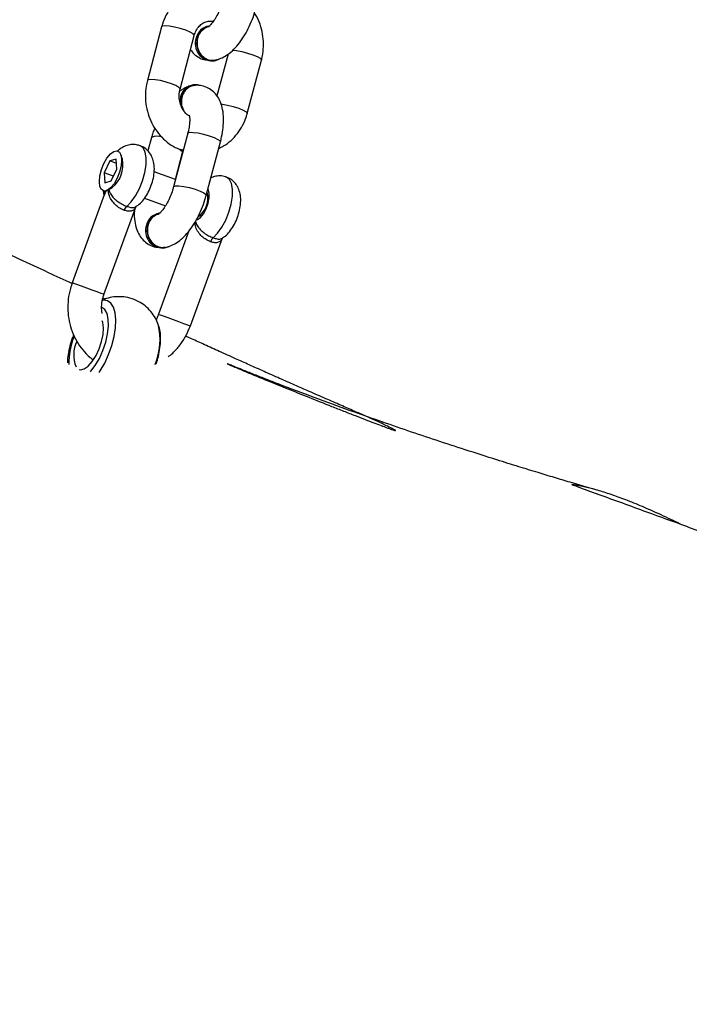
# Model space of a CAD drawing. Units: millimetres. Extents: x -4642 to 404204, y -3372 to 9727.
# Drawn here: x 468 to 586, y 2436 to 2610 of the extents above; entities that cross this region are included whole.
import ezdxf

# ---------------------------------------------------------------- set-up
doc = ezdxf.new("R2010")
doc.units = ezdxf.units.MM
doc.layers.add('Toestel 2D', color=7, linetype='Continuous', lineweight=20)

# ---------------------------------------------------------------- blocks, each defined once
blk = doc.blocks.new('RB1238_')
at = {"color": 7, "linetype": 'Continuous', "lineweight": 25}
for p, q in [((796.057, 1101.36), (795.108, 1101.612)), ((795.003, 1101.019), (795.744, 1100.822)), ((799.826, 1100.351), (798.262, 1100.92)), ((795.123, 1100.753), (795.12, 1100.771)), ((797.511, 1100.632), (796.561, 1100.884)), ((795.623, 1100.168), (794.674, 1100.42)), ((795.549, 1100.422), (795.551, 1100.403)), ((796.408, 1100.304), (797.357, 1100.052)), ((796.712, 1100.175), (796.725, 1100.209)), ((797.228, 1100.084), (796.727, 1100.217)), ((798.141, 1100.326), (799.621, 1099.787)), ((795.763, 1100.176), (795.855, 1100.164)), ((797.229, 1100.086), (797.091, 1099.707)), ((794.52, 1099.84), (795.469, 1099.588)), ((797.561, 1099.536), (797.696, 1099.907)), ((798.445, 1099.871), (798.443, 1099.889)), ((796.483, 1099.661), (796.721, 1099.598)), ((799.268, 1098.818), (797.704, 1099.387)), ((796.87, 1099.145), (796.789, 1099.117)), ((797.043, 1099.048), (796.867, 1099.034)), ((796.867, 1099.034), (796.9, 1098.92)), ((796.943, 1099.04), (796.9, 1098.92)), ((797.252, 1098.948), (797.043, 1099.048)), ((797.17, 1098.987), (797.109, 1098.82)), ((796.9, 1098.92), (797.109, 1098.82)), ((797.109, 1098.82), (797.285, 1098.834)), ((797.285, 1098.834), (797.252, 1098.948)), ((797.414, 1098.89), (797.369, 1098.963)), ((797.499, 1098.823), (799.063, 1098.254)), ((799.35, 1098.84), (799.331, 1098.799))]:
    blk.add_line(p, q, dxfattribs=at)
at = {"color": 8, "linetype": 'Continuous', "lineweight": 25, "flags": 128}
for points in [[(794.936, 1101.094), (794.936, 1101.095), (794.942, 1101.17), (794.958, 1101.264), (794.984, 1101.364), (795.014, 1101.46), (795.047, 1101.539), (795.078, 1101.592), (795.103, 1101.612), (795.108, 1101.612)], [(795.888, 1100.894), (795.891, 1100.918), (795.908, 1101.012), (795.933, 1101.112), (795.964, 1101.208), (795.996, 1101.287), (796.027, 1101.34), (796.052, 1101.36), (796.057, 1101.36)], [(798.263, 1100.755), (798.183, 1100.834), (798.077, 1100.911), (797.949, 1100.979), (797.808, 1101.035), (797.664, 1101.076), (797.526, 1101.098), (797.402, 1101.1), (797.3, 1101.082), (797.226, 1101.045), (797.187, 1100.993)], [(796.408, 1100.304), (796.403, 1100.307), (796.391, 1100.339), (796.392, 1100.401), (796.403, 1100.487), (796.424, 1100.586), (796.452, 1100.686), (796.485, 1100.774), (796.517, 1100.841), (796.545, 1100.879), (796.561, 1100.884)], [(797.357, 1100.052), (797.352, 1100.055), (797.341, 1100.087), (797.341, 1100.149), (797.352, 1100.235), (797.373, 1100.334), (797.402, 1100.434), (797.434, 1100.522), (797.466, 1100.589), (797.495, 1100.627), (797.511, 1100.632)], [(797.942, 1100.46), (797.937, 1100.476), (797.901, 1100.529), (797.836, 1100.583), (797.749, 1100.631), (797.651, 1100.667), (797.554, 1100.686), (797.469, 1100.687), (797.407, 1100.669), (797.397, 1100.662)], [(794.674, 1100.42), (794.669, 1100.42), (794.644, 1100.4), (794.613, 1100.347), (794.581, 1100.268), (794.55, 1100.172), (794.525, 1100.071), (794.508, 1099.978), (794.502, 1099.902), (794.508, 1099.854), (794.52, 1099.84)], [(799.631, 1099.813), (799.651, 1099.869), (799.68, 1099.95), (799.715, 1100.044), (799.75, 1100.142), (799.783, 1100.23), (799.808, 1100.3), (799.823, 1100.341), (799.826, 1100.351)], [(795.623, 1100.168), (795.618, 1100.168), (795.593, 1100.148), (795.563, 1100.095), (795.53, 1100.016), (795.499, 1099.92), (795.474, 1099.819), (795.457, 1099.726), (795.452, 1099.65), (795.457, 1099.602), (795.469, 1099.588)], [(799.621, 1099.787), (799.622, 1099.788), (799.631, 1099.813)], [(797.705, 1099.222), (797.626, 1099.301), (797.519, 1099.378), (797.391, 1099.446), (797.251, 1099.502), (797.106, 1099.543), (796.968, 1099.565), (796.844, 1099.567), (796.742, 1099.549), (796.668, 1099.512), (796.629, 1099.459)], [(800.652, 1098.731), (800.624, 1098.75), (800.487, 1098.83), (800.335, 1098.9), (800.176, 1098.957), (800.015, 1098.998), (799.86, 1099.023), (799.717, 1099.029), (799.593, 1099.018), (799.493, 1098.988), (799.421, 1098.942), (799.38, 1098.881), (799.373, 1098.808), (799.375, 1098.792)], [(799.268, 1098.818), (799.265, 1098.808), (799.25, 1098.767), (799.225, 1098.697), (799.192, 1098.609), (799.157, 1098.511), (799.122, 1098.417), (799.093, 1098.336), (799.073, 1098.28), (799.064, 1098.255), (799.063, 1098.254)], [(800.64, 1098.577), (800.633, 1098.583), (800.529, 1098.663), (800.404, 1098.736), (800.263, 1098.8), (800.116, 1098.849), (799.969, 1098.883), (799.83, 1098.898), (799.708, 1098.894), (799.609, 1098.872), (799.538, 1098.832), (799.498, 1098.777)]]:
    blk.add_lwpolyline(points, dxfattribs=at)
at = {"color": 7, "linetype": 'Continuous', "lineweight": 25, "flags": 128}
for points in [[(794.717, 1100.471), (794.823, 1100.46), (794.928, 1100.483), (795.019, 1100.536), (795.086, 1100.612), (795.119, 1100.704), (795.115, 1100.8), (795.093, 1100.858)], [(795.761, 1100.194), (795.867, 1100.183), (795.961, 1100.202)], [(796.71, 1100.224), (796.714, 1100.179), (796.689, 1100.145)], [(796.727, 1100.217), (796.726, 1100.213), (796.725, 1100.209)], [(798.039, 1099.589), (798.145, 1099.578), (798.25, 1099.601), (798.342, 1099.654), (798.408, 1099.731), (798.441, 1099.822), (798.438, 1099.918), (798.416, 1099.976)], [(797.207, 1099.051), (797.303, 1098.996), (797.378, 1098.936), (797.422, 1098.875), (797.433, 1098.819), (797.408, 1098.775), (797.352, 1098.747), (797.268, 1098.737), (797.165, 1098.746), (797.054, 1098.773), (796.945, 1098.817), (796.849, 1098.871), (796.774, 1098.932), (796.73, 1098.993), (796.719, 1099.048), (796.743, 1099.092), (796.8, 1099.121), (796.884, 1099.131), (796.987, 1099.122), (797.098, 1099.094), (797.207, 1099.051)], [(800.599, 1098.376), (800.605, 1098.404), (800.589, 1098.469), (800.54, 1098.539), (800.46, 1098.61), (800.355, 1098.677), (800.234, 1098.733), (800.105, 1098.776), (799.978, 1098.802), (799.862, 1098.809), (799.766, 1098.796), (799.737, 1098.787)]]:
    blk.add_lwpolyline(points, dxfattribs=at)
at = {"color": 7, "linetype": 'Continuous', "lineweight": 25}
for centre, radius, start, end in [((794.816, 1100.744), 0.307, 251.5119, 1.7198), ((798.385, 1100.869), 0.167, 222.9872, 252.1303), ((794.775, 1100.738), 0.273, 188.1735, 257.6399), ((794.777, 1100.719), 0.273, 188.1689, 257.6445), ((797.56, 1100.266), 0.397, 33.8008, 105.766), ((795.814, 1100.453), 0.265, 163.1861, 258.4096), ((795.821, 1100.442), 0.273, 188.173, 257.6464), ((798.138, 1099.862), 0.307, 251.5034, 1.7272), ((798.097, 1099.856), 0.273, 188.1762, 257.6432), ((798.099, 1099.838), 0.273, 188.172, 257.6538), ((796.97, 1098.643), 0.512, 38.7497, 101.2515), ((797.827, 1099.336), 0.167, 222.9624, 252.1276), ((800.34, 1098.847), 0.566, 245.1423, 292.0582)]:
    blk.add_arc(centre, radius, start, end, dxfattribs=at)
at = {"color": 8, "linetype": 'Continuous', "lineweight": 25}
for centre, radius, start, end in [((796.707, 1099.76), 0.245, 158.4713, 203.7591), ((800.068, 1098.619), 1.193, 68.115, 103.0765), ((800.48, 1099.43), 1.235, 247.5557, 271.3929)]:
    blk.add_arc(centre, radius, start, end, dxfattribs=at)
at = {"color": 7, "linetype": 'Continuous', "lineweight": 25}
for points, knots in [([(802.643, 1107.12), (802.654, 1107.151), (802.71, 1107.303), (802.864, 1107.727), (803.109, 1108.398), (803.327, 1109), (803.448, 1109.33), (803.48, 1109.418)], [0, 0, 0, 0, 0.045354, 0.226785, 0.589653, 0.890577, 1, 1, 1, 1]), ([(803.345, 1109.049), (803.29, 1108.935), (803.189, 1108.725), (803.048, 1108.407), (802.928, 1108.116), (802.827, 1107.842), (802.747, 1107.596), (802.689, 1107.378), (802.658, 1107.225), (802.647, 1107.146), (802.643, 1107.12)], [0, 0, 0, 0, 0.1572272, 0.2885935, 0.4241077, 0.5469328, 0.6748394, 0.8042558, 0.9373911, 1, 1, 1, 1]), ([(802.741, 1107.568), (802.725, 1107.512), (802.679, 1107.353), (802.605, 1107.101), (802.518, 1106.808), (802.426, 1106.504), (802.322, 1106.163), (802.187, 1105.732), (802.032, 1105.246), (801.86, 1104.72), (801.689, 1104.21), (801.514, 1103.703), (801.318, 1103.148), (801.105, 1102.563), (800.915, 1102.059), (800.778, 1101.707), (800.701, 1101.509), (800.629, 1101.329), (800.577, 1101.199), (800.546, 1101.121), (800.53, 1101.082), (800.52, 1101.056), (800.513, 1101.04), (800.508, 1101.027), (800.502, 1101.012), (800.498, 1101.002), (800.497, 1101), (800.507, 1101.022), (800.528, 1101.071), (800.573, 1101.174), (800.662, 1101.387), (800.793, 1101.705), (800.946, 1102.085), (801.097, 1102.461), (801.229, 1102.792), (801.337, 1103.067), (801.416, 1103.267), (801.486, 1103.446), (801.545, 1103.6), (801.593, 1103.729), (801.629, 1103.826), (801.654, 1103.895), (801.67, 1103.94), (801.68, 1103.971), (801.684, 1103.987), (801.684, 1103.992), (801.683, 1103.992), (801.682, 1103.992), (801.682, 1103.991), (801.681, 1103.99), (801.68, 1103.99), (801.68, 1103.989), (801.679, 1103.988), (801.677, 1103.985), (801.675, 1103.982), (801.667, 1103.968), (801.655, 1103.944), (801.622, 1103.88), (801.572, 1103.776), (801.504, 1103.629), (801.424, 1103.452), (801.333, 1103.246), (801.23, 1103.009), (801.113, 1102.742), (800.995, 1102.47), (800.875, 1102.197), (800.757, 1101.931), (800.638, 1101.663), (800.521, 1101.402), (800.402, 1101.137), (800.283, 1100.873), (800.165, 1100.613), (800.075, 1100.414), (800.024, 1100.302), (800.008, 1100.268)], [0, 0, 0, 0, 0.011764, 0.03371, 0.053408, 0.073873, 0.097862, 0.125373, 0.165133, 0.201133, 0.235807, 0.270922, 0.306057, 0.349344, 0.390762, 0.403946, 0.415653, 0.425225, 0.430809, 0.432725, 0.434074, 0.434579, 0.435016, 0.435445, 0.435927, 0.437205, 0.439038, 0.443464, 0.449679, 0.457345, 0.476313, 0.512703, 0.542471, 0.574152, 0.607752, 0.625273, 0.642179, 0.657072, 0.669949, 0.680811, 0.689657, 0.694971, 0.699152, 0.702204, 0.70413, 0.704678, 0.704852, 0.704916, 0.704968, 0.70501, 0.705029, 0.705049, 0.705092, 0.705145, 0.705294, 0.705507, 0.70704, 0.709695, 0.717716, 0.728957, 0.741905, 0.757494, 0.775726, 0.796602, 0.820125, 0.840468, 0.862448, 0.885336, 0.906958, 0.92717, 0.950904, 0.972343, 0.991488, 1, 1, 1, 1]), ([(795.108, 1101.612), (795.073, 1101.62), (794.981, 1101.642), (794.825, 1101.652), (794.646, 1101.637), (794.473, 1101.59), (794.347, 1101.539), (794.286, 1101.497), (794.274, 1101.489)], [0, 0, 0, 0, 0.124023, 0.329131, 0.535004, 0.741579, 0.948591, 1, 1, 1, 1]), ([(795.11, 1100.771), (795.104, 1100.803), (795.09, 1100.872), (795.041, 1100.972), (794.967, 1101.075), (794.866, 1101.176), (794.738, 1101.273), (794.592, 1101.36), (794.434, 1101.433), (794.298, 1101.483), (794.216, 1101.506), (794.188, 1101.514)], [0, 0, 0, 0, 0.0858297, 0.1873968, 0.2988835, 0.4240004, 0.556139, 0.6856902, 0.8124994, 0.9380849, 1, 1, 1, 1]), ([(796.677, 1100.853), (796.664, 1100.883), (796.627, 1100.963), (796.538, 1101.076), (796.415, 1101.191), (796.27, 1101.283), (796.147, 1101.335), (796.074, 1101.355), (796.057, 1101.36)], [0, 0, 0, 0, 0.120398, 0.322684, 0.525928, 0.730585, 0.93675, 1, 1, 1, 1]), ([(798.271, 1100.913), (798.258, 1100.932), (798.227, 1100.981), (798.153, 1101.049), (798.053, 1101.119), (797.933, 1101.177), (797.804, 1101.22), (797.67, 1101.244), (797.545, 1101.246), (797.433, 1101.224), (797.338, 1101.182), (797.261, 1101.119), (797.209, 1101.053), (797.195, 1101.006), (797.191, 1100.991)], [0, 0, 0, 0, 0.055071, 0.140486, 0.238156, 0.337153, 0.434606, 0.534455, 0.64205, 0.73083, 0.810223, 0.887537, 0.964606, 1, 1, 1, 1]), ([(793.864, 1100.995), (793.853, 1100.961), (793.826, 1100.874), (793.81, 1100.729), (793.822, 1100.564), (793.865, 1100.405), (793.938, 1100.256), (794.038, 1100.123), (794.162, 1100.009), (794.307, 1099.917), (794.43, 1099.865), (794.503, 1099.845), (794.52, 1099.84)], [0, 0, 0, 0, 0.071747, 0.184004, 0.295672, 0.40674, 0.517544, 0.628491, 0.739964, 0.852206, 0.965294, 1, 1, 1, 1]), ([(794.034, 1100.934), (794.055, 1100.929), (794.113, 1100.912), (794.211, 1100.876), (794.319, 1100.824), (794.411, 1100.769), (794.476, 1100.717), (794.512, 1100.681), (794.524, 1100.661), (794.522, 1100.665), (794.522, 1100.666)], [0, 0, 0, 0, 0.083449, 0.244816, 0.406444, 0.564969, 0.71748, 0.845062, 0.965154, 1, 1, 1, 1]), ([(796.561, 1100.884), (796.532, 1100.891), (796.447, 1100.913), (796.306, 1100.935), (796.143, 1100.943), (795.993, 1100.929), (795.862, 1100.892), (795.755, 1100.837), (795.668, 1100.763), (795.6, 1100.668), (795.561, 1100.559), (795.555, 1100.474), (795.558, 1100.43), (795.559, 1100.424)], [0, 0, 0, 0, 0.06093, 0.176851, 0.29586, 0.420646, 0.52955, 0.625888, 0.715347, 0.801816, 0.895727, 0.983476, 1, 1, 1, 1]), ([(797.189, 1100.993), (797.187, 1100.988), (797.168, 1100.951), (797.163, 1100.876), (797.17, 1100.786), (797.192, 1100.736), (797.201, 1100.714)], [0, 0, 0, 0, 0.063191, 0.420938, 0.750524, 1, 1, 1, 1]), ([(794.674, 1100.42), (794.659, 1100.424), (794.612, 1100.438), (794.541, 1100.477), (794.474, 1100.538), (794.431, 1100.61), (794.411, 1100.683), (794.418, 1100.734), (794.421, 1100.758)], [0, 0, 0, 0, 0.078434, 0.257072, 0.438408, 0.626839, 0.828062, 1, 1, 1, 1]), ([(794.543, 1100.612), (794.56, 1100.587), (794.596, 1100.537), (794.682, 1100.487), (794.78, 1100.465), (794.882, 1100.473), (794.977, 1100.511), (795.053, 1100.574), (795.1, 1100.655), (795.118, 1100.728), (795.108, 1100.768), (795.105, 1100.779)], [0, 0, 0, 0, 0.119338, 0.238684, 0.358031, 0.477348, 0.596624, 0.715857, 0.835073, 0.95429, 1, 1, 1, 1]), ([(794.52, 1100.682), (794.52, 1100.676), (794.521, 1100.651), (794.533, 1100.629), (794.543, 1100.612)], [0, 0, 0, 0, 0.238413, 1, 1, 1, 1]), ([(794.927, 1100.353), (794.953, 1100.373), (795.008, 1100.415), (795.069, 1100.507), (795.104, 1100.586), (795.107, 1100.633), (795.107, 1100.639)], [0, 0, 0, 0, 0.286805, 0.601601, 0.943571, 1, 1, 1, 1]), ([(798.433, 1099.889), (798.426, 1099.921), (798.412, 1099.99), (798.363, 1100.09), (798.289, 1100.193), (798.188, 1100.294), (798.06, 1100.391), (797.914, 1100.478), (797.756, 1100.552), (797.62, 1100.602), (797.538, 1100.625), (797.511, 1100.632)], [0, 0, 0, 0, 0.085834, 0.187396, 0.298873, 0.424001, 0.556141, 0.685693, 0.812519, 0.938106, 1, 1, 1, 1]), ([(795.562, 1100.433), (795.563, 1100.416), (795.564, 1100.38), (795.581, 1100.347), (795.59, 1100.33)], [0, 0, 0, 0, 0.480048, 1, 1, 1, 1]), ([(795.58, 1100.327), (795.581, 1100.321), (795.591, 1100.278), (795.62, 1100.222), (795.654, 1100.175), (795.666, 1100.159)], [0, 0, 0, 0, 0.0887981, 0.6878629, 1, 1, 1, 1]), ([(795.59, 1100.33), (795.608, 1100.305), (795.645, 1100.256), (795.732, 1100.207), (795.83, 1100.187), (795.928, 1100.195), (795.983, 1100.222), (796.008, 1100.234)], [0, 0, 0, 0, 0.206969, 0.413901, 0.62095, 0.828018, 1, 1, 1, 1]), ([(796.098, 1100.321), (796.09, 1100.309), (796.065, 1100.271), (795.995, 1100.219), (795.897, 1100.172), (795.788, 1100.15), (795.694, 1100.152), (795.641, 1100.164), (795.623, 1100.168)], [0, 0, 0, 0, 0.09534, 0.301884, 0.501573, 0.698249, 0.893565, 1, 1, 1, 1]), ([(796.084, 1100.33), (796.085, 1100.33), (796.088, 1100.331), (796.126, 1100.339), (796.19, 1100.34), (796.277, 1100.333), (796.354, 1100.318), (796.398, 1100.307), (796.408, 1100.304)], [0, 0, 0, 0, 0.146851, 0.326042, 0.51823, 0.726736, 0.944718, 1, 1, 1, 1]), ([(796.696, 1100.228), (796.7, 1100.22), (796.711, 1100.201), (796.703, 1100.187), (796.699, 1100.178)], [0, 0, 0, 0, 0.377806, 1, 1, 1, 1]), ([(800.377, 1099.955), (800.355, 1099.983), (800.295, 1100.061), (800.169, 1100.168), (800.007, 1100.276), (799.887, 1100.326), (799.826, 1100.351)], [0, 0, 0, 0, 0.154426, 0.435679, 0.718011, 1, 1, 1, 1]), ([(795.469, 1099.588), (795.504, 1099.58), (795.596, 1099.558), (795.751, 1099.548), (795.93, 1099.563), (796.105, 1099.609), (796.269, 1099.682), (796.417, 1099.782), (796.543, 1099.904), (796.642, 1100.04), (796.685, 1100.139), (796.706, 1100.185)], [0, 0, 0, 0, 0.0708415, 0.1880145, 0.3055932, 0.4236038, 0.5418343, 0.6601273, 0.7782431, 0.8958512, 1, 1, 1, 1]), ([(797.357, 1100.052), (797.377, 1100.047), (797.435, 1100.03), (797.534, 1099.994), (797.642, 1099.942), (797.733, 1099.887), (797.798, 1099.835), (797.834, 1099.799), (797.846, 1099.779), (797.844, 1099.783), (797.844, 1099.784)], [0, 0, 0, 0, 0.083449, 0.244817, 0.406445, 0.56496, 0.71748, 0.845061, 0.965153, 1, 1, 1, 1]), ([(797.865, 1099.73), (797.883, 1099.705), (797.918, 1099.655), (798.004, 1099.605), (798.102, 1099.583), (798.205, 1099.591), (798.299, 1099.629), (798.375, 1099.692), (798.422, 1099.773), (798.44, 1099.846), (798.43, 1099.886), (798.427, 1099.897)], [0, 0, 0, 0, 0.119339, 0.238676, 0.358053, 0.477374, 0.596653, 0.715888, 0.835108, 0.954295, 1, 1, 1, 1]), ([(796.311, 1099.717), (796.341, 1099.706), (796.398, 1099.684), (796.456, 1099.668), (796.483, 1099.661)], [0, 0, 0, 0, 0.530049, 1, 1, 1, 1]), ([(797.712, 1099.38), (797.703, 1099.395), (797.676, 1099.44), (797.61, 1099.504), (797.513, 1099.575), (797.396, 1099.635), (797.268, 1099.681), (797.135, 1099.709), (797.008, 1099.715), (796.894, 1099.697), (796.797, 1099.658), (796.715, 1099.599), (796.659, 1099.53), (796.637, 1099.479), (796.629, 1099.459)], [0, 0, 0, 0, 0.042238, 0.125717, 0.221638, 0.321001, 0.418441, 0.517712, 0.623389, 0.715459, 0.79569, 0.873155, 0.950183, 1, 1, 1, 1]), ([(797.788, 1099.357), (797.808, 1099.355), (797.884, 1099.351), (798.001, 1099.365), (798.131, 1099.401), (798.239, 1099.456), (798.327, 1099.53), (798.392, 1099.625), (798.426, 1099.704), (798.429, 1099.751), (798.429, 1099.757)], [0, 0, 0, 0, 0.065722, 0.255164, 0.420522, 0.566772, 0.702604, 0.833873, 0.976473, 1, 1, 1, 1]), ([(797.842, 1099.8), (797.842, 1099.794), (797.844, 1099.77), (797.856, 1099.747), (797.865, 1099.73)], [0, 0, 0, 0, 0.238624, 1, 1, 1, 1]), ([(799.802, 1099.781), (799.763, 1099.766), (799.681, 1099.732), (799.569, 1099.652), (799.468, 1099.549), (799.386, 1099.424), (799.33, 1099.283), (799.305, 1099.135), (799.31, 1098.993), (799.332, 1098.878), (799.36, 1098.815), (799.37, 1098.793)], [0, 0, 0, 0, 0.1034829, 0.221794, 0.3400966, 0.4586429, 0.5890471, 0.7116432, 0.8278724, 0.9398857, 1, 1, 1, 1]), ([(799.621, 1099.787), (799.641, 1099.78), (799.673, 1099.768), (799.702, 1099.749), (799.714, 1099.742)], [0, 0, 0, 0, 0.591716, 1, 1, 1, 1]), ([(800.499, 1099.745), (800.456, 1099.758), (800.361, 1099.788), (800.214, 1099.814), (800.064, 1099.826), (799.926, 1099.819), (799.846, 1099.796), (799.808, 1099.784)], [0, 0, 0, 0, 0.171565, 0.378052, 0.58808, 0.804872, 1, 1, 1, 1]), ([(796.633, 1099.458), (796.625, 1099.438), (796.605, 1099.386), (796.606, 1099.298), (796.628, 1099.206), (796.668, 1099.124), (796.706, 1099.079), (796.725, 1099.057)], [0, 0, 0, 0, 0.145964, 0.370791, 0.582529, 0.795201, 1, 1, 1, 1]), ([(797.421, 1098.804), (797.445, 1098.806), (797.476, 1098.808), (797.504, 1098.82), (797.51, 1098.823)], [0, 0, 0, 0, 0.7961, 1, 1, 1, 1]), ([(799.609, 1098.787), (799.601, 1098.785), (799.552, 1098.773), (799.453, 1098.775), (799.344, 1098.792), (799.282, 1098.813), (799.263, 1098.82)], [0, 0, 0, 0, 0.069499, 0.453132, 0.832745, 1, 1, 1, 1]), ([(799.053, 1098.258), (799.089, 1098.245), (799.187, 1098.211), (799.354, 1098.18), (799.55, 1098.172), (799.743, 1098.195), (799.929, 1098.248), (800.102, 1098.329), (800.255, 1098.437), (800.365, 1098.538), (800.413, 1098.609), (800.426, 1098.628)], [0, 0, 0, 0, 0.073774, 0.199619, 0.325649, 0.451666, 0.577515, 0.703011, 0.827977, 0.952283, 1, 1, 1, 1]), ([(799.985, 1098.28), (800.011, 1098.269), (800.088, 1098.238), (800.22, 1098.202), (800.361, 1098.174), (800.446, 1098.17), (800.482, 1098.168)], [0, 0, 0, 0, 0.160204, 0.465149, 0.772146, 1, 1, 1, 1]), ([(803.951, 1065.976), (803.979, 1066.09), (804.031, 1066.305), (804.107, 1066.606), (804.174, 1066.867), (804.233, 1067.093), (804.288, 1067.298), (804.34, 1067.492), (804.394, 1067.686), (804.448, 1067.879), (804.502, 1068.068), (804.555, 1068.249), (804.608, 1068.428), (804.677, 1068.657), (804.767, 1068.946), (804.877, 1069.289), (804.994, 1069.637), (805.11, 1069.975), (805.224, 1070.293), (805.336, 1070.597), (805.451, 1070.898), (805.577, 1071.223), (805.718, 1071.574), (805.866, 1071.935), (806.009, 1072.277), (806.14, 1072.583), (806.261, 1072.862), (806.38, 1073.131), (806.506, 1073.416), (806.639, 1073.713), (806.774, 1074.011), (806.91, 1074.309), (807.055, 1074.624), (807.207, 1074.952), (807.362, 1075.282), (807.511, 1075.601), (807.678, 1075.955), (807.864, 1076.349), (808.079, 1076.802), (808.287, 1077.238), (808.493, 1077.67), (808.696, 1078.095), (808.905, 1078.534), (809.099, 1078.939), (809.266, 1079.289), (809.409, 1079.589), (809.554, 1079.893), (809.69, 1080.178), (809.814, 1080.439), (809.918, 1080.657), (810.023, 1080.878), (810.133, 1081.11), (810.271, 1081.399), (810.434, 1081.743), (810.614, 1082.124), (810.797, 1082.511), (810.976, 1082.892), (811.147, 1083.258), (811.303, 1083.592), (811.44, 1083.889), (811.577, 1084.185), (811.728, 1084.513), (811.907, 1084.904), (812.102, 1085.332), (812.307, 1085.787), (812.515, 1086.25), (812.724, 1086.72), (812.926, 1087.18), (813.118, 1087.62), (813.299, 1088.038), (813.469, 1088.436), (813.63, 1088.815), (813.788, 1089.191), (813.952, 1089.585), (814.135, 1090.028), (814.339, 1090.529), (814.565, 1091.091), (814.806, 1091.701), (815.062, 1092.361), (815.308, 1093.01), (815.543, 1093.64), (815.764, 1094.243), (815.984, 1094.857), (816.195, 1095.458), (816.389, 1096.022), (816.561, 1096.534), (816.713, 1096.993), (816.846, 1097.401), (816.964, 1097.768), (817.067, 1098.092), (817.132, 1098.299), (817.162, 1098.397), (817.164, 1098.401)], [0, 0, 0, 0, 0.012652, 0.023771, 0.033356, 0.041415, 0.048718, 0.055769, 0.062567, 0.069749, 0.076541, 0.082915, 0.088943, 0.095511, 0.106768, 0.118918, 0.130788, 0.142275, 0.152885, 0.162706, 0.172441, 0.183049, 0.195442, 0.208139, 0.219725, 0.230279, 0.239548, 0.248475, 0.258387, 0.269038, 0.279194, 0.289591, 0.300642, 0.312283, 0.323877, 0.335171, 0.345508, 0.360648, 0.375898, 0.392096, 0.40528, 0.419768, 0.43499, 0.449151, 0.459374, 0.468729, 0.478199, 0.488521, 0.49577, 0.502312, 0.508207, 0.514727, 0.522395, 0.53353, 0.545107, 0.55653, 0.568174, 0.579199, 0.589227, 0.598007, 0.605574, 0.615586, 0.627317, 0.640419, 0.653574, 0.667274, 0.680891, 0.694291, 0.706769, 0.718659, 0.729959, 0.740669, 0.750969, 0.762067, 0.774187, 0.7887, 0.804452, 0.821443, 0.839675, 0.859148, 0.874694, 0.89095, 0.907811, 0.923872, 0.938697, 0.952285, 0.963962, 0.974537, 0.98401, 0.99238, 0.999646, 1, 1, 1, 1]), ([(799.077, 1098.25), (799.012, 1098.111), (798.867, 1097.799), (798.636, 1097.302), (798.425, 1096.849), (798.255, 1096.484), (798.139, 1096.234), (798.039, 1096.019), (797.955, 1095.837), (797.887, 1095.691), (797.827, 1095.561), (797.767, 1095.432), (797.697, 1095.281), (797.615, 1095.102), (797.518, 1094.892), (797.407, 1094.649), (797.282, 1094.375), (797.125, 1094.034), (796.949, 1093.646), (796.763, 1093.236), (796.595, 1092.862), (796.454, 1092.546), (796.337, 1092.284), (796.24, 1092.067), (796.146, 1091.855), (796.042, 1091.619), (795.92, 1091.342), (795.78, 1091.024), (795.633, 1090.688), (795.484, 1090.346), (795.34, 1090.016), (795.205, 1089.705), (795.08, 1089.417), (794.958, 1089.136), (794.839, 1088.862), (794.723, 1088.593), (794.611, 1088.334), (794.496, 1088.066), (794.375, 1087.785), (794.246, 1087.483), (794.112, 1087.17), (793.98, 1086.861), (793.852, 1086.56), (793.729, 1086.272), (793.606, 1085.981), (793.479, 1085.682), (793.342, 1085.357), (793.195, 1085.008), (793.04, 1084.64), (792.886, 1084.272), (792.733, 1083.909), (792.584, 1083.551), (792.433, 1083.189), (792.286, 1082.836), (792.149, 1082.507), (792.061, 1082.296), (792.019, 1082.194), (792.018, 1082.19)], [0, 0, 0, 0, 0.028539, 0.063757, 0.101098, 0.120248, 0.13698, 0.151293, 0.163188, 0.173056, 0.180446, 0.18898, 0.19878, 0.210638, 0.224552, 0.240523, 0.258549, 0.278481, 0.307413, 0.333811, 0.357677, 0.379012, 0.394, 0.407425, 0.420084, 0.434261, 0.452572, 0.473064, 0.494816, 0.517059, 0.539296, 0.559302, 0.577344, 0.594941, 0.612935, 0.629027, 0.644925, 0.660855, 0.677836, 0.695993, 0.715308, 0.73407, 0.751163, 0.768655, 0.784682, 0.801931, 0.820658, 0.840865, 0.862162, 0.883735, 0.90373, 0.923934, 0.944348, 0.964712, 0.98317, 0.999357, 1, 1, 1, 1])]:
    blk.add_open_spline(points, degree=3, knots=knots, dxfattribs=at)
at = {"color": 8, "linetype": 'Continuous', "lineweight": 25}
for points, knots in [([(798.262, 1100.918), (798.279, 1100.911), (798.316, 1100.896), (798.346, 1100.851), (798.356, 1100.787), (798.341, 1100.735), (798.334, 1100.71)], [0, 0, 0, 0, 0.238531, 0.504714, 0.754442, 1, 1, 1, 1]), ([(798.263, 1100.755), (798.27, 1100.78), (798.286, 1100.831), (798.287, 1100.885), (798.275, 1100.905), (798.27, 1100.913)], [0, 0, 0, 0, 0.36946, 0.74137, 1, 1, 1, 1]), ([(797.974, 1100.439), (797.998, 1100.447), (798.047, 1100.464), (798.116, 1100.521), (798.177, 1100.593), (798.229, 1100.674), (798.252, 1100.728), (798.263, 1100.755)], [0, 0, 0, 0, 0.2191677, 0.4378447, 0.6318831, 0.8165608, 1, 1, 1, 1]), ([(798.334, 1100.71), (798.322, 1100.683), (798.298, 1100.629), (798.238, 1100.552), (798.163, 1100.488), (798.077, 1100.442), (798.015, 1100.436), (797.985, 1100.432)], [0, 0, 0, 0, 0.180952, 0.364964, 0.561107, 0.784232, 1, 1, 1, 1]), ([(797.704, 1099.385), (797.721, 1099.378), (797.758, 1099.363), (797.788, 1099.318), (797.798, 1099.254), (797.783, 1099.202), (797.776, 1099.177)], [0, 0, 0, 0, 0.2385236, 0.5046855, 0.7543943, 1, 1, 1, 1]), ([(797.705, 1099.222), (797.712, 1099.247), (797.728, 1099.298), (797.729, 1099.352), (797.717, 1099.372), (797.712, 1099.38)], [0, 0, 0, 0, 0.3696224, 0.7416162, 1, 1, 1, 1]), ([(797.776, 1099.177), (797.764, 1099.15), (797.74, 1099.096), (797.68, 1099.019), (797.605, 1098.955), (797.512, 1098.908), (797.442, 1098.895), (797.403, 1098.896), (797.401, 1098.896)], [0, 0, 0, 0, 0.170294, 0.343496, 0.528084, 0.738015, 0.986179, 1, 1, 1, 1]), ([(797.41, 1098.903), (797.436, 1098.912), (797.487, 1098.93), (797.558, 1098.988), (797.619, 1099.06), (797.671, 1099.141), (797.694, 1099.195), (797.705, 1099.222)], [0, 0, 0, 0, 0.232719, 0.447567, 0.638246, 0.819681, 1, 1, 1, 1]), ([(797.41, 1098.875), (797.436, 1098.856), (797.467, 1098.832), (797.495, 1098.826), (797.5, 1098.825)], [0, 0, 0, 0, 0.833732, 1, 1, 1, 1]), ([(797.509, 1098.824), (797.505, 1098.822), (797.485, 1098.812), (797.457, 1098.822), (797.432, 1098.846), (797.424, 1098.854)], [0, 0, 0, 0, 0.160633, 0.69533, 1, 1, 1, 1])]:
    blk.add_open_spline(points, degree=3, knots=knots, dxfattribs=at)
blk = doc.blocks.new('VPL-14-RB1238')
at = {"layer": 'Toestel 2D', "xscale": 10, "yscale": 10, "zscale": 10, "rotation": 270}
blk.add_blockref('RB1238_', (-10505.7, 10554.17), dxfattribs=at)

msp = doc.modelspace()

# ---------------------------------------------------------------- block references
msp.add_blockref('VPL-14-RB1238', (0, 0))

doc.saveas('drawing.dxf')
